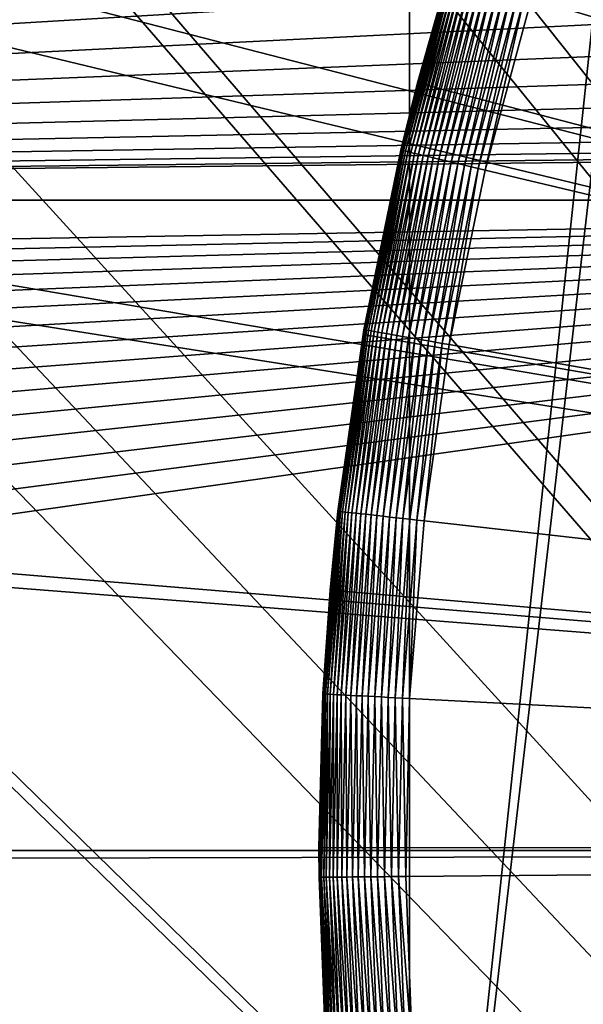
# Model space of a CAD drawing. Extents: x -150 to 227, y -695 to 0.
# Drawn here: x -19 to -16, y -546 to -540 of the extents above; entities that cross this region are included whole.
import ezdxf

# ---------------------------------------------------------------- set-up
doc = ezdxf.new("R2010")
doc.units = 0
for name, color, linetype in [('L13', 7, 'CONTINUOUS'), ('L14', 7, 'CONTINUOUS'), ('L15', 7, 'CONTINUOUS'), ('L16', 7, 'CONTINUOUS')]:
    doc.layers.add(name, color=color, linetype=linetype)

msp = doc.modelspace()

# ---------------------------------------------------------------- linework, layer by layer
at = {"layer": 'L13', "color": 250}
for points in [[(0, -545, 1860.3), (-19.16174, -398.044, 1860.3), (-6.62997, -396.9484, 1860.3)], [(0, -545, 1860.3), (-31.55545, -400.1984, 1860.3), (-19.16174, -398.044, 1860.3)], [(-43.7218, -403.3962, 1860.3), (-31.55545, -400.1984, 1860.3), (0, -545, 1860.3)], [(0, -545, 1860.3), (-55.57314, -407.6142, 1860.3), (-43.7218, -403.3962, 1860.3)], [(0, -545, 1860.3), (-67.02407, -412.822, 1860.3), (-55.57314, -407.6142, 1860.3)], [(-77.99209, -418.9822, 1860.3), (-67.02407, -412.822, 1860.3), (0, -545, 1860.3)], [(0, -545, 1860.3), (-88.39817, -426.0504, 1860.3), (-77.99209, -418.9822, 1860.3)], [(0, -545, 1860.3), (-98.16734, -433.9756, 1860.3), (-88.39817, -426.0504, 1860.3)], [(-107.2292, -442.7008, 1860.3), (-98.16734, -433.9756, 1860.3), (0, -545, 1860.3)], [(0, -545, 1860.3), (-115.5185, -452.163, 1860.3), (-107.2292, -442.7008, 1860.3)], [(0, -545, 1860.3), (-122.9755, -462.2941, 1860.3), (-115.5185, -452.163, 1860.3)], [(-129.5464, -473.0211, 1860.3), (-122.9755, -462.2941, 1860.3), (0, -545, 1860.3)], [(0, -545, 1860.3), (-135.184, -484.2667, 1860.3), (-129.5464, -473.0211, 1860.3)], [(0, -545, 1860.3), (-139.8475, -495.9499, 1860.3), (-135.184, -484.2667, 1860.3)], [(-143.5034, -507.9865, 1860.3), (-139.8475, -495.9499, 1860.3), (0, -545, 1860.3)], [(0, -545, 1860.3), (-146.1255, -520.2898, 1860.3), (-143.5034, -507.9865, 1860.3)], [(-15.64133, -519.4302, 1868.7), (-16.63193, -520.0325, 1868.7), (10.10155, -573.2452, 1868.7)], [(10.10155, -573.2452, 1868.7), (-16.63193, -520.0325, 1868.7), (-17.11845, -520.3865, 1868.7)], [(0, -545, 1860.3), (-147.6946, -532.7711, 1860.3), (-146.1255, -520.2898, 1860.3)], [(10.10155, -573.2452, 1868.7), (-17.11845, -520.3865, 1868.7), (-18.54261, -521.4228, 1868.7)], [(-18.54261, -521.4228, 1868.7), (-18.64131, -521.4946, 1868.7), (10.10155, -573.2452, 1868.7)], [(10.10155, -573.2452, 1868.7), (-18.64131, -521.4946, 1868.7), (-19.8823, -522.5655, 1868.7)], [(10.10155, -573.2452, 1868.7), (-19.8823, -522.5655, 1868.7), (-20.52248, -523.1178, 1868.7)], [(-20.52248, -523.1178, 1868.7), (-21.16366, -523.7712, 1868.7), (10.10155, -573.2452, 1868.7)], [(10.10155, -573.2452, 1868.7), (-21.16366, -523.7712, 1868.7), (-22.26284, -524.8911, 1868.7)], [(10.10155, -573.2452, 1868.7), (-22.26284, -524.8911, 1868.7), (-22.38546, -525.0388, 1868.7)], [(-22.38546, -525.0388, 1868.7), (-23.51094, -526.3937, 1868.7), (10.10155, -573.2452, 1868.7)], [(10.10155, -573.2452, 1868.7), (-23.51094, -526.3937, 1868.7), (-23.85079, -526.8028, 1868.7)], [(10.10155, -573.2452, 1868.7), (-23.85079, -526.8028, 1868.7), (-24.55524, -527.81, 1868.7)], [(-24.55524, -527.81, 1868.7), (-25.27492, -528.839, 1868.7), (10.10155, -573.2452, 1868.7)], [(10.10155, -573.2452, 1868.7), (-25.27492, -528.839, 1868.7), (-25.52927, -529.2756, 1868.7)], [(10.10155, -573.2452, 1868.7), (-25.52927, -529.2756, 1868.7), (-26.41586, -530.7976, 1868.7)], [(10.10155, -573.2452, 1868.7), (-26.41586, -530.7976, 1868.7), (-26.52549, -530.9858, 1868.7)], [(-26.52549, -530.9858, 1868.7), (-27.1893, -532.379, 1868.7), (10.10155, -573.2452, 1868.7)], [(10.10155, -573.2452, 1868.7), (-27.1893, -532.379, 1868.7), (-27.59439, -533.2293, 1868.7)], [(-148.1996, -545.3405, 1860.3), (-147.6946, -532.7711, 1860.3), (0, -545, 1860.3)], [(10.10155, -573.2452, 1868.7), (-27.59439, -533.2293, 1868.7), (-27.8843, -533.9954, 1868.7)], [(-27.8843, -533.9954, 1868.7), (-28.47388, -535.5534, 1868.7), (10.10155, -573.2452, 1868.7)], [(10.10155, -573.2452, 1868.7), (-28.47388, -535.5534, 1868.7), (-28.50014, -535.6451, 1868.7)], [(10.10155, -573.2452, 1868.7), (-28.50014, -535.6451, 1868.7), (-28.98506, -537.3383, 1868.7)], [(-28.98506, -537.3383, 1868.7), (-29.15787, -537.9418, 1868.7), (10.10155, -573.2452, 1868.7)], [(10.10155, -573.2452, 1868.7), (-29.15787, -537.9418, 1868.7), (-29.37865, -539.0533, 1868.7)], [(10.10155, -573.2452, 1868.7), (-29.37865, -539.0533, 1868.7), (-29.642, -540.3792, 1868.7)], [(-29.642, -540.3792, 1868.7), (-29.68824, -540.7858, 1868.7), (10.10155, -573.2452, 1868.7)], [(10.10155, -573.2452, 1868.7), (-29.68824, -540.7858, 1868.7), (-29.88722, -542.536, 1868.7)], [(10.10155, -573.2452, 1868.7), (-29.88722, -542.536, 1868.7), (-29.92273, -542.8483, 1868.7)], [(-29.92273, -542.8483, 1868.7), (-29.96666, -544.2944, 1868.7), (10.10155, -573.2452, 1868.7)], [(10.10155, -573.2452, 1868.7), (-29.96666, -544.2944, 1868.7), (-29.99817, -545.3315, 1868.7)], [(-147.6368, -557.9075, 1860.3), (-148.1996, -545.3405, 1860.3), (0, -545, 1860.3)], [(-147.6368, -557.9075, 1860.3), (0, -545, 1860.3), (-146.0104, -570.3815, 1860.3)], [(0, -545, 1860.3), (-143.3318, -582.6726, 1860.3), (-146.0104, -570.3815, 1860.3)], [(0, -545, 1860.3), (-139.6206, -594.6922, 1860.3), (-143.3318, -582.6726, 1860.3)], [(-134.9034, -606.3539, 1860.3), (-139.6206, -594.6922, 1860.3), (0, -545, 1860.3)], [(0, -545, 1860.3), (-129.2143, -617.5734, 1860.3), (-134.9034, -606.3539, 1860.3)], [(0, -545, 1860.3), (-122.5941, -628.2701, 1860.3), (-129.2143, -617.5734, 1860.3)], [(-115.0907, -638.3669, 1860.3), (-122.5941, -628.2701, 1860.3), (0, -545, 1860.3)], [(0, -545, 1860.3), (-106.758, -647.7909, 1860.3), (-115.0907, -638.3669, 1860.3)], [(0, -545, 1860.3), (-97.65612, -656.4743, 1860.3), (-106.758, -647.7909, 1860.3)], [(-87.85064, -664.3546, 1860.3), (-97.65612, -656.4743, 1860.3), (0, -545, 1860.3)], [(0, -545, 1860.3), (-77.41219, -671.3748, 1860.3), (-87.85064, -664.3546, 1860.3)], [(0, -545, 1860.3), (-66.41597, -677.4846, 1860.3), (-77.41219, -671.3748, 1860.3)], [(-54.94123, -682.6398, 1860.3), (-66.41597, -677.4846, 1860.3), (0, -545, 1860.3)], [(0, -545, 1860.3), (-43.07064, -686.8032, 1860.3), (-54.94123, -682.6398, 1860.3)], [(0, -545, 1860.3), (-30.88972, -689.945, 1860.3), (-43.07064, -686.8032, 1860.3)], [(-18.48624, -692.0425, 1860.3), (-30.88972, -689.945, 1860.3), (0, -545, 1860.3)], [(0, -545, 1860.3), (-5.949569, -693.0805, 1860.3), (-18.48624, -692.0425, 1860.3)], [(10.10155, -573.2452, 1868.7), (-29.99817, -545.3315, 1868.7), (-29.96023, -546.0538, 1868.7)]]:
    msp.add_3dface(points, dxfattribs=at)
at = {"layer": 'L14', "color": 250}
for points in [[(-10.3566, -413.4069, 1851.3), (-20.64935, -414.6251, 1851.3), (0, -545, 1851.3)], [(0, -545, 1851.3), (-20.64935, -414.6251, 1851.3), (-30.81479, -416.6472, 1851.3)], [(0, -545, 1851.3), (-30.81479, -416.6472, 1851.3), (-40.79024, -419.4605, 1851.3)], [(-40.79024, -419.4605, 1851.3), (-50.51421, -423.0479, 1851.3), (0, -545, 1851.3)], [(0, -545, 1851.3), (-50.51421, -423.0479, 1851.3), (-59.92674, -427.3871, 1851.3)], [(0, -545, 1851.3), (-59.92674, -427.3871, 1851.3), (-68.96981, -432.4515, 1851.3)], [(-68.96981, -432.4515, 1851.3), (-77.58766, -438.2097, 1851.3), (0, -545, 1851.3)], [(0, -545, 1851.3), (-77.58766, -438.2097, 1851.3), (-85.72714, -444.6264, 1851.3)], [(0, -545, 1851.3), (-85.72714, -444.6264, 1851.3), (-93.33809, -451.6619, 1851.3)], [(-93.33809, -451.6619, 1851.3), (-100.3736, -459.2729, 1851.3), (0, -545, 1851.3)], [(0, -545, 1851.3), (-100.3736, -459.2729, 1851.3), (-106.7902, -467.4124, 1851.3)], [(0, -545, 1851.3), (-106.7902, -467.4124, 1851.3), (-112.5485, -476.0302, 1851.3)], [(-112.5485, -476.0302, 1851.3), (-117.6129, -485.0733, 1851.3), (0, -545, 1851.3)], [(0, -545, 1851.3), (-117.6129, -485.0733, 1851.3), (-121.9521, -494.4858, 1851.3)], [(0, -545, 1851.3), (-121.9521, -494.4858, 1851.3), (-125.5395, -504.2098, 1851.3)], [(-125.5395, -504.2098, 1851.3), (-128.3528, -514.1852, 1851.3), (0, -545, 1851.3)], [(0, -545, 1851.3), (-128.3528, -514.1852, 1851.3), (-130.3749, -524.3506, 1851.3)], [(0, -545, 1851.3), (-130.3749, -524.3506, 1851.3), (-131.5931, -534.6434, 1851.3)], [(-36.27147, -530.9942, 1848.8), (-16.48309, -537.2742, 1848.8), (-36.27147, -541.25, 1848.8)], [(-131.5931, -534.6434, 1851.3), (-132, -545, 1851.3), (0, -545, 1851.3)], [(-16.48309, -537.2742, 1848.8), (-16.48957, -537.5753, 1848.8), (-36.27147, -541.25, 1848.8)], [(-16.48957, -537.5753, 1848.8), (-16.47014, -537.8758, 1848.8), (-36.27147, -541.25, 1848.8)], [(-36.27147, -541.25, 1848.8), (-16.47014, -537.8758, 1848.8), (-16.42495, -538.1736, 1848.8)], [(-36.27147, -541.25, 1848.8), (-16.42495, -538.1736, 1848.8), (-16.35434, -538.4663, 1848.8)], [(-16.35434, -538.4663, 1848.8), (-16.25881, -538.752, 1848.8), (-36.27147, -541.25, 1848.8)], [(-36.27147, -541.25, 1848.8), (-16.25881, -538.752, 1848.8), (-16.13909, -539.0283, 1848.8)], [(-36.27147, -541.25, 1848.8), (-16.13909, -539.0283, 1848.8), (-15.99606, -539.2933, 1848.8)], [(-15.99606, -539.2933, 1848.8), (-15.83077, -539.5451, 1848.8), (-36.27147, -541.25, 1848.8)], [(-36.27147, -541.25, 1848.8), (-15.83077, -539.5451, 1848.8), (-15.64445, -539.7816, 1848.8)], [(-36.27147, -541.25, 1848.8), (-15.64445, -539.7816, 1848.8), (-15.43848, -540.0013, 1848.8)], [(-15.43848, -540.0013, 1848.8), (-15.21439, -540.2026, 1848.8), (-36.27147, -541.25, 1848.8)], [(-36.27147, -541.25, 1848.8), (-15.21439, -540.2026, 1848.8), (-14.97384, -540.3838, 1848.8)], [(-36.27147, -541.25, 1848.8), (-14.97384, -540.3838, 1848.8), (-14.7186, -540.5436, 1848.8)], [(-14.7186, -540.5436, 1848.8), (-14.45056, -540.6809, 1848.8), (-36.27147, -541.25, 1848.8)], [(-36.27147, -541.25, 1848.8), (-14.45056, -540.6809, 1848.8), (-14.17171, -540.7946, 1848.8)], [(-14.17171, -540.7946, 1848.8), (-13.88412, -540.884, 1848.8), (-36.27147, -541.25, 1848.8)], [(-36.27147, -541.25, 1848.8), (-13.88412, -540.884, 1848.8), (-13.58991, -540.9483, 1848.8)], [(-36.27147, -541.25, 1848.8), (-13.58991, -540.9483, 1848.8), (-13.29126, -540.987, 1848.8)], [(-12.99038, -541, 1848.8), (-36.27147, -541.25, 1848.8), (-13.29126, -540.987, 1848.8)], [(-6.49519, -541.25, 1848.8), (-36.27147, -541.25, 1848.8), (-12.99038, -541, 1848.8)], [(-6.49519, -541.25, 1848.8), (-35.67802, -541.7593, 1848.8), (-36.27147, -541.25, 1848.8)], [(-35.40433, -541.8849, 1848.8), (-35.67802, -541.7593, 1848.8), (-6.49519, -541.25, 1848.8)], [(-6.49519, -541.25, 1848.8), (-35.14244, -542.0336, 1848.8), (-35.40433, -541.8849, 1848.8)], [(-6.49519, -541.25, 1848.8), (-34.89432, -542.2043, 1848.8), (-35.14244, -542.0336, 1848.8)], [(-34.66178, -542.3957, 1848.8), (-34.89432, -542.2043, 1848.8), (-6.49519, -541.25, 1848.8)], [(-6.49519, -541.25, 1848.8), (-34.44655, -542.6063, 1848.8), (-34.66178, -542.3957, 1848.8)], [(-6.49519, -541.25, 1848.8), (-34.25023, -542.8346, 1848.8), (-34.44655, -542.6063, 1848.8)], [(-6.49519, -541.25, 1848.8), (-34.07426, -543.0791, 1848.8), (-34.25023, -542.8346, 1848.8)], [(-33.91996, -543.3376, 1848.8), (-34.07426, -543.0791, 1848.8), (-6.49519, -541.25, 1848.8)], [(-6.49519, -541.25, 1848.8), (-33.78846, -543.6086, 1848.8), (-33.91996, -543.3376, 1848.8)], [(-6.49519, -541.25, 1848.8), (-33.68073, -543.8898, 1848.8), (-33.78846, -543.6086, 1848.8)], [(-33.59758, -544.1793, 1848.8), (-33.68073, -543.8898, 1848.8), (-6.49519, -541.25, 1848.8)], [(-6.49519, -541.25, 1848.8), (-33.53963, -544.4748, 1848.8), (-33.59758, -544.1793, 1848.8)], [(-6.49519, -541.25, 1848.8), (-33.50729, -544.7742, 1848.8), (-33.53963, -544.4748, 1848.8)], [(-33.50081, -545.0753, 1848.8), (-33.50729, -544.7742, 1848.8), (-6.49519, -541.25, 1848.8)], [(-6.49519, -541.25, 1848.8), (-6.49519, -548.75, 1848.8), (-33.50081, -545.0753, 1848.8)], [(0, -545, 1851.3), (-132, -545, 1851.3), (-131.5931, -555.3566, 1851.3)], [(0, -545, 1851.3), (-131.5931, -555.3566, 1851.3), (-130.3749, -565.6493, 1851.3)], [(-130.3749, -565.6493, 1851.3), (-128.3528, -575.8148, 1851.3), (0, -545, 1851.3)], [(0, -545, 1851.3), (-128.3528, -575.8148, 1851.3), (-125.5395, -585.7902, 1851.3)], [(0, -545, 1851.3), (-125.5395, -585.7902, 1851.3), (-121.9521, -595.5142, 1851.3)], [(-121.9521, -595.5142, 1851.3), (-117.6129, -604.9268, 1851.3), (0, -545, 1851.3)], [(0, -545, 1851.3), (-117.6129, -604.9268, 1851.3), (-112.5485, -613.9698, 1851.3)], [(0, -545, 1851.3), (-112.5485, -613.9698, 1851.3), (-106.7902, -622.5877, 1851.3)], [(-106.7902, -622.5877, 1851.3), (-100.3736, -630.7271, 1851.3), (0, -545, 1851.3)], [(0, -545, 1851.3), (-100.3736, -630.7271, 1851.3), (-93.33809, -638.3381, 1851.3)], [(0, -545, 1851.3), (-93.33809, -638.3381, 1851.3), (-85.72714, -645.3736, 1851.3)], [(-85.72714, -645.3736, 1851.3), (-77.58766, -651.7903, 1851.3), (0, -545, 1851.3)], [(0, -545, 1851.3), (-77.58766, -651.7903, 1851.3), (-68.96981, -657.5485, 1851.3)], [(0, -545, 1851.3), (-68.96981, -657.5485, 1851.3), (-59.92674, -662.6129, 1851.3)], [(-59.92674, -662.6129, 1851.3), (-50.51421, -666.9521, 1851.3), (0, -545, 1851.3)], [(0, -545, 1851.3), (-50.51421, -666.9521, 1851.3), (-40.79024, -670.5394, 1851.3)], [(0, -545, 1851.3), (-40.79024, -670.5394, 1851.3), (-30.81479, -673.3528, 1851.3)], [(-30.81479, -673.3528, 1851.3), (-20.64935, -675.3749, 1851.3), (0, -545, 1851.3)], [(0, -545, 1851.3), (-20.64935, -675.3749, 1851.3), (-10.3566, -676.5931, 1851.3)], [(-33.50081, -545.0753, 1848.8), (-6.49519, -548.75, 1848.8), (-33.52024, -545.3758, 1848.8)], [(-6.49519, -548.75, 1848.8), (-33.56543, -545.6736, 1848.8), (-33.52024, -545.3758, 1848.8)], [(-6.49519, -548.75, 1848.8), (-33.63604, -545.9663, 1848.8), (-33.56543, -545.6736, 1848.8)]]:
    msp.add_3dface(points, dxfattribs=at)
at = {"layer": 'L15', "color": 7}
for points in [[(-26.87448, -539.8774, 1847.8), (-16.97736, -539.8774, 1847.8), (-16.97736, -550.1226, 1847.8)], [(-26.87448, -539.8774, 1847.8), (-16.97736, -550.1226, 1847.8), (-26.87448, -550.1226, 1847.8)], [(-16.97736, -539.8774, 1848.8), (-26.87448, -539.8774, 1848.8), (-16.97736, -550.1226, 1848.8)], [(-16.97736, -550.1226, 1848.8), (-26.87448, -539.8774, 1848.8), (-26.87448, -550.1226, 1848.8)], [(-15.79867, -539.9852, 1847.8), (-16.97736, -550.1226, 1847.8), (-15.88608, -539.8774, 1847.8)], [(-15.88608, -539.8774, 1847.8), (-16.97736, -550.1226, 1847.8), (-16.97736, -539.8774, 1847.8)], [(-15.79867, -539.9852, 1848.8), (-16.97736, -539.8774, 1848.8), (-16.97736, -550.1226, 1848.8)], [(-15.79867, -539.9852, 1847.8), (-15.57464, -549.7826, 1847.8), (-16.97736, -550.1226, 1847.8)], [(-15.79867, -539.9852, 1848.8), (-16.97736, -550.1226, 1848.8), (-15.79867, -550.0149, 1848.8)]]:
    msp.add_3dface(points, dxfattribs=at)
at = {"layer": 'L16', "color": 7}
for points in [[(0, -545, 1890.8), (-15.93931, -537.7759, 1890.8), (-16.49454, -539.1536, 1890.8)], [(0, -545, 1859.05), (-16.27414, -540.0855, 1859.05), (-15.94771, -539.1119, 1859.05)], [(-16.75279, -539.941, 1859.55), (-16.93093, -540.5735, 1890.8), (-16.49454, -539.1536, 1890.8)], [(0, -545, 1890.8), (-16.49454, -539.1536, 1890.8), (-16.93093, -540.5735, 1890.8)], [(-17.02602, -540.962, 1859.509), (-16.92367, -540.5754, 1859.55), (-16.75115, -539.9414, 1859.509)], [(-16.75115, -539.9414, 1859.509), (-17.02105, -540.9632, 1859.468), (-17.02602, -540.962, 1859.509)], [(-16.75115, -539.9414, 1859.509), (-16.74626, -539.9429, 1859.468), (-17.02105, -540.9632, 1859.468)], [(-16.74626, -539.9429, 1859.468), (-17.0128, -540.9652, 1859.427), (-17.02105, -540.9632, 1859.468)], [(-16.74626, -539.9429, 1859.468), (-16.73814, -539.9454, 1859.427), (-17.0128, -540.9652, 1859.427)], [(-16.73814, -539.9454, 1859.427), (-17.00132, -540.9679, 1859.388), (-17.0128, -540.9652, 1859.427)], [(-16.73814, -539.9454, 1859.427), (-16.72685, -539.9488, 1859.388), (-17.00132, -540.9679, 1859.388)], [(-16.72685, -539.9488, 1859.388), (-16.98671, -540.9714, 1859.349), (-17.00132, -540.9679, 1859.388)], [(-16.72685, -539.9488, 1859.388), (-16.71247, -539.9531, 1859.349), (-16.98671, -540.9714, 1859.349)], [(-16.71247, -539.9531, 1859.349), (-16.96905, -540.9756, 1859.312), (-16.98671, -540.9714, 1859.349)], [(-16.71247, -539.9531, 1859.349), (-16.6951, -539.9584, 1859.312), (-16.96905, -540.9756, 1859.312)], [(-16.6951, -539.9584, 1859.312), (-16.94846, -540.9805, 1859.277), (-16.96905, -540.9756, 1859.312)], [(-16.6951, -539.9584, 1859.312), (-16.67485, -539.9645, 1859.277), (-16.94846, -540.9805, 1859.277)], [(-16.67485, -539.9645, 1859.277), (-16.9251, -540.986, 1859.243), (-16.94846, -540.9805, 1859.277)], [(-16.92367, -540.5754, 1859.55), (-16.93093, -540.5735, 1890.8), (-16.75279, -539.941, 1859.55)], [(-16.67485, -539.9645, 1859.277), (-16.65186, -539.9714, 1859.243), (-16.9251, -540.986, 1859.243)], [(-16.65186, -539.9714, 1859.243), (-16.89911, -540.9921, 1859.211), (-16.9251, -540.986, 1859.243)], [(-16.75115, -539.9414, 1859.509), (-16.92367, -540.5754, 1859.55), (-16.75279, -539.941, 1859.55)], [(-16.65186, -539.9714, 1859.243), (-16.62629, -539.9792, 1859.211), (-16.89911, -540.9921, 1859.211)], [(-16.62629, -539.9792, 1859.211), (-16.87068, -540.9989, 1859.182), (-16.89911, -540.9921, 1859.211)], [(-16.62629, -539.9792, 1859.211), (-16.59832, -539.9876, 1859.182), (-16.87068, -540.9989, 1859.182)], [(-16.59832, -539.9876, 1859.182), (-16.83999, -541.0062, 1859.155), (-16.87068, -540.9989, 1859.182)], [(-16.59832, -539.9876, 1859.182), (-16.56813, -539.9967, 1859.155), (-16.83999, -541.0062, 1859.155)], [(-16.56813, -539.9967, 1859.155), (-16.80727, -541.014, 1859.131), (-16.83999, -541.0062, 1859.155)], [(-16.56813, -539.9967, 1859.155), (-16.53593, -540.0064, 1859.131), (-16.80727, -541.014, 1859.131)], [(-16.53593, -540.0064, 1859.131), (-16.77273, -541.0221, 1859.11), (-16.80727, -541.014, 1859.131)], [(-16.53593, -540.0064, 1859.131), (-16.50195, -540.0167, 1859.11), (-16.77273, -541.0221, 1859.11)], [(-16.50195, -540.0167, 1859.11), (-16.7366, -541.0307, 1859.092), (-16.77273, -541.0221, 1859.11)], [(-16.50195, -540.0167, 1859.11), (-16.46641, -540.0274, 1859.092), (-16.7366, -541.0307, 1859.092)], [(-16.46641, -540.0274, 1859.092), (-16.69914, -541.0396, 1859.077), (-16.7366, -541.0307, 1859.092)], [(-16.46641, -540.0274, 1859.092), (-16.42955, -540.0385, 1859.077), (-16.69914, -541.0396, 1859.077)], [(-16.42955, -540.0385, 1859.077), (-16.66061, -541.0487, 1859.065), (-16.69914, -541.0396, 1859.077)], [(-16.42955, -540.0385, 1859.077), (-16.39164, -540.05, 1859.065), (-16.66061, -541.0487, 1859.065)], [(-16.39164, -540.05, 1859.065), (-16.62125, -541.0581, 1859.057), (-16.66061, -541.0487, 1859.065)], [(-16.39164, -540.05, 1859.065), (-16.35292, -540.0617, 1859.057), (-16.62125, -541.0581, 1859.057)], [(-16.35292, -540.0617, 1859.057), (-16.58135, -541.0675, 1859.052), (-16.62125, -541.0581, 1859.057)], [(-16.35292, -540.0617, 1859.057), (-16.31366, -540.0736, 1859.052), (-16.58135, -541.0675, 1859.052)], [(-16.31366, -540.0736, 1859.052), (-16.54118, -541.0771, 1859.05), (-16.58135, -541.0675, 1859.052)], [(-16.31366, -540.0736, 1859.052), (-16.27414, -540.0855, 1859.05), (-16.54118, -541.0771, 1859.05)], [(0, -545, 1859.05), (-16.54118, -541.0771, 1859.05), (-16.27414, -540.0855, 1859.05)], [(-16.93093, -540.5735, 1890.8), (-17.24044, -541.9971, 1859.55), (-17.24532, -542.0253, 1890.8)], [(-16.93093, -540.5735, 1890.8), (-17.24532, -542.0253, 1890.8), (0, -545, 1890.8)], [(-16.93093, -540.5735, 1890.8), (-17.02768, -540.9617, 1859.55), (-17.24044, -541.9971, 1859.55)], [(-16.92367, -540.5754, 1859.55), (-17.02768, -540.9617, 1859.55), (-16.93093, -540.5735, 1890.8)], [(-17.02602, -540.962, 1859.509), (-17.02768, -540.9617, 1859.55), (-16.92367, -540.5754, 1859.55)], [(-17.23876, -541.9974, 1859.509), (-17.24044, -541.9971, 1859.55), (-17.02768, -540.9617, 1859.55)], [(-17.23876, -541.9974, 1859.509), (-17.02768, -540.9617, 1859.55), (-17.02602, -540.962, 1859.509)], [(-17.02602, -540.962, 1859.509), (-17.23373, -541.9983, 1859.468), (-17.23876, -541.9974, 1859.509)], [(-17.02602, -540.962, 1859.509), (-17.02105, -540.9632, 1859.468), (-17.23373, -541.9983, 1859.468)], [(-17.02105, -540.9632, 1859.468), (-17.22537, -541.9998, 1859.427), (-17.23373, -541.9983, 1859.468)], [(-17.02105, -540.9632, 1859.468), (-17.0128, -540.9652, 1859.427), (-17.22537, -541.9998, 1859.427)], [(-17.0128, -540.9652, 1859.427), (-17.21375, -542.0018, 1859.388), (-17.22537, -541.9998, 1859.427)], [(-17.0128, -540.9652, 1859.427), (-17.00132, -540.9679, 1859.388), (-17.21375, -542.0018, 1859.388)], [(-17.00132, -540.9679, 1859.388), (-17.19895, -542.0043, 1859.349), (-17.21375, -542.0018, 1859.388)], [(-17.00132, -540.9679, 1859.388), (-16.98671, -540.9714, 1859.349), (-17.19895, -542.0043, 1859.349)], [(-16.98671, -540.9714, 1859.349), (-17.18107, -542.0075, 1859.312), (-17.19895, -542.0043, 1859.349)], [(-16.98671, -540.9714, 1859.349), (-16.96905, -540.9756, 1859.312), (-17.18107, -542.0075, 1859.312)], [(-16.96905, -540.9756, 1859.312), (-17.16023, -542.0111, 1859.277), (-17.18107, -542.0075, 1859.312)], [(-16.96905, -540.9756, 1859.312), (-16.94846, -540.9805, 1859.277), (-17.16023, -542.0111, 1859.277)], [(-16.94846, -540.9805, 1859.277), (-17.13658, -542.0153, 1859.243), (-17.16023, -542.0111, 1859.277)], [(-16.94846, -540.9805, 1859.277), (-16.9251, -540.986, 1859.243), (-17.13658, -542.0153, 1859.243)], [(-16.9251, -540.986, 1859.243), (-17.11027, -542.0198, 1859.211), (-17.13658, -542.0153, 1859.243)], [(-16.9251, -540.986, 1859.243), (-16.89911, -540.9921, 1859.211), (-17.11027, -542.0198, 1859.211)], [(-16.89911, -540.9921, 1859.211), (-17.08148, -542.0249, 1859.182), (-17.11027, -542.0198, 1859.211)], [(-16.89911, -540.9921, 1859.211), (-16.87068, -540.9989, 1859.182), (-17.08148, -542.0249, 1859.182)], [(-16.87068, -540.9989, 1859.182), (-17.05041, -542.0303, 1859.155), (-17.08148, -542.0249, 1859.182)], [(-16.87068, -540.9989, 1859.182), (-16.83999, -541.0062, 1859.155), (-17.05041, -542.0303, 1859.155)], [(-16.83999, -541.0062, 1859.155), (-17.01728, -542.036, 1859.131), (-17.05041, -542.0303, 1859.155)], [(-16.83999, -541.0062, 1859.155), (-16.80727, -541.014, 1859.131), (-17.01728, -542.036, 1859.131)], [(-16.80727, -541.014, 1859.131), (-16.9823, -542.0421, 1859.11), (-17.01728, -542.036, 1859.131)], [(-16.80727, -541.014, 1859.131), (-16.77273, -541.0221, 1859.11), (-16.9823, -542.0421, 1859.11)], [(-16.77273, -541.0221, 1859.11), (-16.94573, -542.0485, 1859.092), (-16.9823, -542.0421, 1859.11)], [(-16.77273, -541.0221, 1859.11), (-16.7366, -541.0307, 1859.092), (-16.94573, -542.0485, 1859.092)], [(-16.7366, -541.0307, 1859.092), (-16.9078, -542.0551, 1859.077), (-16.94573, -542.0485, 1859.092)], [(-16.7366, -541.0307, 1859.092), (-16.69914, -541.0396, 1859.077), (-16.9078, -542.0551, 1859.077)], [(-16.69914, -541.0396, 1859.077), (-16.86878, -542.0619, 1859.065), (-16.9078, -542.0551, 1859.077)], [(-16.69914, -541.0396, 1859.077), (-16.66061, -541.0487, 1859.065), (-16.86878, -542.0619, 1859.065)], [(-16.66061, -541.0487, 1859.065), (-16.82894, -542.0688, 1859.057), (-16.86878, -542.0619, 1859.065)], [(-16.66061, -541.0487, 1859.065), (-16.62125, -541.0581, 1859.057), (-16.82894, -542.0688, 1859.057)], [(-16.62125, -541.0581, 1859.057), (-16.78854, -542.0759, 1859.052), (-16.82894, -542.0688, 1859.057)], [(-16.62125, -541.0581, 1859.057), (-16.58135, -541.0675, 1859.052), (-16.78854, -542.0759, 1859.052)], [(-16.58135, -541.0675, 1859.052), (-16.74786, -542.083, 1859.05), (-16.78854, -542.0759, 1859.052)], [(-16.58135, -541.0675, 1859.052), (-16.54118, -541.0771, 1859.05), (-16.74786, -542.083, 1859.05)], [(-16.74786, -542.083, 1859.05), (-16.54118, -541.0771, 1859.05), (0, -545, 1859.05)], [(-17.24532, -542.0253, 1890.8), (-17.3903, -543.0436, 1859.55), (-17.43547, -543.4985, 1890.8)], [(0, -545, 1890.8), (-17.24532, -542.0253, 1890.8), (-17.43547, -543.4985, 1890.8)], [(-17.3886, -543.0438, 1859.509), (-17.3903, -543.0436, 1859.55), (-17.23876, -541.9974, 1859.509)], [(-17.23876, -541.9974, 1859.509), (-17.3903, -543.0436, 1859.55), (-17.24449, -542.0254, 1859.55)], [(-17.24532, -542.0253, 1890.8), (-17.24449, -542.0254, 1859.55), (-17.3903, -543.0436, 1859.55)], [(-17.23876, -541.9974, 1859.509), (-17.38352, -543.0443, 1859.468), (-17.3886, -543.0438, 1859.509)], [(-17.23876, -541.9974, 1859.509), (-17.23373, -541.9983, 1859.468), (-17.38352, -543.0443, 1859.468)], [(-17.23373, -541.9983, 1859.468), (-17.37509, -543.0453, 1859.427), (-17.38352, -543.0443, 1859.468)], [(-17.23373, -541.9983, 1859.468), (-17.22537, -541.9998, 1859.427), (-17.37509, -543.0453, 1859.427)], [(-17.22537, -541.9998, 1859.427), (-17.36338, -543.0466, 1859.388), (-17.37509, -543.0453, 1859.427)], [(-17.22537, -541.9998, 1859.427), (-17.21375, -542.0018, 1859.388), (-17.36338, -543.0466, 1859.388)], [(-17.21375, -542.0018, 1859.388), (-17.34845, -543.0483, 1859.349), (-17.36338, -543.0466, 1859.388)], [(-17.21375, -542.0018, 1859.388), (-17.19895, -542.0043, 1859.349), (-17.34845, -543.0483, 1859.349)], [(-17.19895, -542.0043, 1859.349), (-17.33041, -543.0503, 1859.312), (-17.34845, -543.0483, 1859.349)], [(-17.19895, -542.0043, 1859.349), (-17.18107, -542.0075, 1859.312), (-17.33041, -543.0503, 1859.312)], [(-17.18107, -542.0075, 1859.312), (-17.30939, -543.0527, 1859.277), (-17.33041, -543.0503, 1859.312)], [(-17.18107, -542.0075, 1859.312), (-17.16023, -542.0111, 1859.277), (-17.30939, -543.0527, 1859.277)], [(-17.16023, -542.0111, 1859.277), (-17.28553, -543.0554, 1859.243), (-17.30939, -543.0527, 1859.277)], [(-17.16023, -542.0111, 1859.277), (-17.13658, -542.0153, 1859.243), (-17.28553, -543.0554, 1859.243)], [(-17.13658, -542.0153, 1859.243), (-17.25899, -543.0583, 1859.211), (-17.28553, -543.0554, 1859.243)], [(-17.13658, -542.0153, 1859.243), (-17.11027, -542.0198, 1859.211), (-17.25899, -543.0583, 1859.211)], [(-17.11027, -542.0198, 1859.211), (-17.22995, -543.0616, 1859.182), (-17.25899, -543.0583, 1859.211)], [(-17.24532, -542.0253, 1890.8), (-17.24044, -541.9971, 1859.55), (-17.24449, -542.0254, 1859.55)], [(-17.24449, -542.0254, 1859.55), (-17.24044, -541.9971, 1859.55), (-17.23876, -541.9974, 1859.509)], [(-17.11027, -542.0198, 1859.211), (-17.08148, -542.0249, 1859.182), (-17.22995, -543.0616, 1859.182)], [(-17.08148, -542.0249, 1859.182), (-17.19861, -543.0651, 1859.155), (-17.22995, -543.0616, 1859.182)], [(-17.08148, -542.0249, 1859.182), (-17.05041, -542.0303, 1859.155), (-17.19861, -543.0651, 1859.155)], [(-17.05041, -542.0303, 1859.155), (-17.16519, -543.0689, 1859.131), (-17.19861, -543.0651, 1859.155)], [(-17.05041, -542.0303, 1859.155), (-17.01728, -542.036, 1859.131), (-17.16519, -543.0689, 1859.131)], [(-17.01728, -542.036, 1859.131), (-17.12991, -543.0729, 1859.11), (-17.16519, -543.0689, 1859.131)], [(-17.01728, -542.036, 1859.131), (-16.9823, -542.0421, 1859.11), (-17.12991, -543.0729, 1859.11)], [(-16.9823, -542.0421, 1859.11), (-17.09302, -543.0771, 1859.092), (-17.12991, -543.0729, 1859.11)], [(-16.9823, -542.0421, 1859.11), (-16.94573, -542.0485, 1859.092), (-17.09302, -543.0771, 1859.092)], [(-16.94573, -542.0485, 1859.092), (-17.05476, -543.0813, 1859.077), (-17.09302, -543.0771, 1859.092)], [(-16.94573, -542.0485, 1859.092), (-16.9078, -542.0551, 1859.077), (-17.05476, -543.0813, 1859.077)], [(-16.9078, -542.0551, 1859.077), (-17.0154, -543.0858, 1859.065), (-17.05476, -543.0813, 1859.077)], [(-16.9078, -542.0551, 1859.077), (-16.86878, -542.0619, 1859.065), (-17.0154, -543.0858, 1859.065)], [(-16.86878, -542.0619, 1859.065), (-16.97521, -543.0903, 1859.057), (-17.0154, -543.0858, 1859.065)], [(-16.86878, -542.0619, 1859.065), (-16.82894, -542.0688, 1859.057), (-16.97521, -543.0903, 1859.057)], [(-16.82894, -542.0688, 1859.057), (-16.93446, -543.0949, 1859.052), (-16.97521, -543.0903, 1859.057)], [(-16.82894, -542.0688, 1859.057), (-16.78854, -542.0759, 1859.052), (-16.93446, -543.0949, 1859.052)], [(-16.78854, -542.0759, 1859.052), (-16.89343, -543.0995, 1859.05), (-16.93446, -543.0949, 1859.052)], [(-16.78854, -542.0759, 1859.052), (-16.74786, -542.083, 1859.05), (-16.89343, -543.0995, 1859.05)], [(0, -545, 1859.05), (-16.89343, -543.0995, 1859.05), (-16.74786, -542.083, 1859.05)], [(-17.47499, -544.0972, 1859.509), (-17.42766, -543.4992, 1859.55), (-17.3886, -543.0438, 1859.509)], [(-17.3886, -543.0438, 1859.509), (-17.46988, -544.0975, 1859.468), (-17.47499, -544.0972, 1859.509)], [(-17.3886, -543.0438, 1859.509), (-17.38352, -543.0443, 1859.468), (-17.46988, -544.0975, 1859.468)], [(-17.38352, -543.0443, 1859.468), (-17.46142, -544.098, 1859.427), (-17.46988, -544.0975, 1859.468)], [(-17.38352, -543.0443, 1859.468), (-17.37509, -543.0453, 1859.427), (-17.46142, -544.098, 1859.427)], [(-17.37509, -543.0453, 1859.427), (-17.44964, -544.0986, 1859.388), (-17.46142, -544.098, 1859.427)], [(-17.37509, -543.0453, 1859.427), (-17.36338, -543.0466, 1859.388), (-17.44964, -544.0986, 1859.388)], [(-17.36338, -543.0466, 1859.388), (-17.43464, -544.0993, 1859.349), (-17.44964, -544.0986, 1859.388)], [(-17.43547, -543.4985, 1890.8), (-17.3903, -543.0436, 1859.55), (-17.42766, -543.4992, 1859.55)], [(-17.36338, -543.0466, 1859.388), (-17.34845, -543.0483, 1859.349), (-17.43464, -544.0993, 1859.349)], [(-17.34845, -543.0483, 1859.349), (-17.41651, -544.1003, 1859.312), (-17.43464, -544.0993, 1859.349)], [(-17.3886, -543.0438, 1859.509), (-17.42766, -543.4992, 1859.55), (-17.3903, -543.0436, 1859.55)], [(-17.34845, -543.0483, 1859.349), (-17.33041, -543.0503, 1859.312), (-17.41651, -544.1003, 1859.312)], [(-17.33041, -543.0503, 1859.312), (-17.39539, -544.1014, 1859.277), (-17.41651, -544.1003, 1859.312)], [(-17.33041, -543.0503, 1859.312), (-17.30939, -543.0527, 1859.277), (-17.39539, -544.1014, 1859.277)], [(-17.30939, -543.0527, 1859.277), (-17.3714, -544.1026, 1859.243), (-17.39539, -544.1014, 1859.277)], [(-17.30939, -543.0527, 1859.277), (-17.28553, -543.0554, 1859.243), (-17.3714, -544.1026, 1859.243)], [(-17.28553, -543.0554, 1859.243), (-17.34473, -544.104, 1859.211), (-17.3714, -544.1026, 1859.243)], [(-17.28553, -543.0554, 1859.243), (-17.25899, -543.0583, 1859.211), (-17.34473, -544.104, 1859.211)], [(-17.25899, -543.0583, 1859.211), (-17.31555, -544.1055, 1859.182), (-17.34473, -544.104, 1859.211)], [(-17.25899, -543.0583, 1859.211), (-17.22995, -543.0616, 1859.182), (-17.31555, -544.1055, 1859.182)], [(-17.22995, -543.0616, 1859.182), (-17.28406, -544.1071, 1859.155), (-17.31555, -544.1055, 1859.182)], [(-17.22995, -543.0616, 1859.182), (-17.19861, -543.0651, 1859.155), (-17.28406, -544.1071, 1859.155)], [(-17.19861, -543.0651, 1859.155), (-17.25047, -544.1088, 1859.131), (-17.28406, -544.1071, 1859.155)], [(-17.19861, -543.0651, 1859.155), (-17.16519, -543.0689, 1859.131), (-17.25047, -544.1088, 1859.131)], [(-17.16519, -543.0689, 1859.131), (-17.21502, -544.1107, 1859.11), (-17.25047, -544.1088, 1859.131)], [(-17.16519, -543.0689, 1859.131), (-17.12991, -543.0729, 1859.11), (-17.21502, -544.1107, 1859.11)], [(-17.12991, -543.0729, 1859.11), (-17.17794, -544.1126, 1859.092), (-17.21502, -544.1107, 1859.11)], [(-17.12991, -543.0729, 1859.11), (-17.09302, -543.0771, 1859.092), (-17.17794, -544.1126, 1859.092)], [(-17.09302, -543.0771, 1859.092), (-17.13949, -544.1146, 1859.077), (-17.17794, -544.1126, 1859.092)], [(-17.09302, -543.0771, 1859.092), (-17.05476, -543.0813, 1859.077), (-17.13949, -544.1146, 1859.077)], [(-17.05476, -543.0813, 1859.077), (-17.09994, -544.1166, 1859.065), (-17.13949, -544.1146, 1859.077)], [(-17.05476, -543.0813, 1859.077), (-17.0154, -543.0858, 1859.065), (-17.09994, -544.1166, 1859.065)], [(-17.0154, -543.0858, 1859.065), (-17.05955, -544.1187, 1859.057), (-17.09994, -544.1166, 1859.065)], [(-17.0154, -543.0858, 1859.065), (-16.97521, -543.0903, 1859.057), (-17.05955, -544.1187, 1859.057)], [(-16.97521, -543.0903, 1859.057), (-17.0186, -544.1208, 1859.052), (-17.05955, -544.1187, 1859.057)], [(-16.97521, -543.0903, 1859.057), (-16.93446, -543.0949, 1859.052), (-17.0186, -544.1208, 1859.052)], [(-16.93446, -543.0949, 1859.052), (-16.97736, -544.1229, 1859.05), (-17.0186, -544.1208, 1859.052)], [(-16.93446, -543.0949, 1859.052), (-16.89343, -543.0995, 1859.05), (-16.97736, -544.1229, 1859.05)], [(0, -545, 1859.05), (-16.97736, -544.1229, 1859.05), (-16.89343, -543.0995, 1859.05)], [(-17.43547, -543.4985, 1890.8), (-17.47669, -544.0971, 1859.55), (-17.49999, -544.9826, 1890.8)], [(0, -545, 1890.8), (-17.43547, -543.4985, 1890.8), (-17.49999, -544.9826, 1890.8)], [(-17.43547, -543.4985, 1890.8), (-17.42766, -543.4992, 1859.55), (-17.47669, -544.0971, 1859.55)], [(-17.47499, -544.0972, 1859.509), (-17.47669, -544.0971, 1859.55), (-17.42766, -543.4992, 1859.55)], [(-17.49999, -544.9826, 1890.8), (-17.47669, -544.0971, 1859.55), (-17.49565, -544.9827, 1859.55)], [(-17.49761, -545.154, 1859.509), (-17.49565, -544.9827, 1859.55), (-17.47499, -544.0972, 1859.509)], [(-17.47499, -544.0972, 1859.509), (-17.4925, -545.154, 1859.468), (-17.49761, -545.154, 1859.509)], [(-17.49565, -544.9827, 1859.55), (-17.47669, -544.0971, 1859.55), (-17.47499, -544.0972, 1859.509)], [(-17.47499, -544.0972, 1859.509), (-17.46988, -544.0975, 1859.468), (-17.4925, -545.154, 1859.468)], [(-17.46988, -544.0975, 1859.468), (-17.48402, -545.1539, 1859.427), (-17.4925, -545.154, 1859.468)], [(-17.46988, -544.0975, 1859.468), (-17.46142, -544.098, 1859.427), (-17.48402, -545.1539, 1859.427)], [(-17.46142, -544.098, 1859.427), (-17.47223, -545.1538, 1859.388), (-17.48402, -545.1539, 1859.427)], [(-17.46142, -544.098, 1859.427), (-17.44964, -544.0986, 1859.388), (-17.47223, -545.1538, 1859.388)], [(-17.44964, -544.0986, 1859.388), (-17.45721, -545.1536, 1859.349), (-17.47223, -545.1538, 1859.388)], [(-17.44964, -544.0986, 1859.388), (-17.43464, -544.0993, 1859.349), (-17.45721, -545.1536, 1859.349)], [(-17.43464, -544.0993, 1859.349), (-17.43906, -545.1535, 1859.312), (-17.45721, -545.1536, 1859.349)], [(-17.43464, -544.0993, 1859.349), (-17.41651, -544.1003, 1859.312), (-17.43906, -545.1535, 1859.312)], [(-17.41651, -544.1003, 1859.312), (-17.41791, -545.1533, 1859.277), (-17.43906, -545.1535, 1859.312)], [(-17.41651, -544.1003, 1859.312), (-17.39539, -544.1014, 1859.277), (-17.41791, -545.1533, 1859.277)], [(-17.39539, -544.1014, 1859.277), (-17.3939, -545.1531, 1859.243), (-17.41791, -545.1533, 1859.277)], [(-17.39539, -544.1014, 1859.277), (-17.3714, -544.1026, 1859.243), (-17.3939, -545.1531, 1859.243)], [(-17.3714, -544.1026, 1859.243), (-17.36719, -545.1528, 1859.211), (-17.3939, -545.1531, 1859.243)], [(-17.3714, -544.1026, 1859.243), (-17.34473, -544.104, 1859.211), (-17.36719, -545.1528, 1859.211)], [(-17.34473, -544.104, 1859.211), (-17.33797, -545.1526, 1859.182), (-17.36719, -545.1528, 1859.211)], [(-17.34473, -544.104, 1859.211), (-17.31555, -544.1055, 1859.182), (-17.33797, -545.1526, 1859.182)], [(-17.31555, -544.1055, 1859.182), (-17.30644, -545.1523, 1859.155), (-17.33797, -545.1526, 1859.182)], [(-17.31555, -544.1055, 1859.182), (-17.28406, -544.1071, 1859.155), (-17.30644, -545.1523, 1859.155)], [(-17.28406, -544.1071, 1859.155), (-17.27281, -545.152, 1859.131), (-17.30644, -545.1523, 1859.155)], [(-17.28406, -544.1071, 1859.155), (-17.25047, -544.1088, 1859.131), (-17.27281, -545.152, 1859.131)], [(-17.25047, -544.1088, 1859.131), (-17.23731, -545.1517, 1859.11), (-17.27281, -545.152, 1859.131)], [(-17.25047, -544.1088, 1859.131), (-17.21502, -544.1107, 1859.11), (-17.23731, -545.1517, 1859.11)], [(-17.21502, -544.1107, 1859.11), (-17.20018, -545.1514, 1859.092), (-17.23731, -545.1517, 1859.11)], [(-17.21502, -544.1107, 1859.11), (-17.17794, -544.1126, 1859.092), (-17.20018, -545.1514, 1859.092)], [(-17.17794, -544.1126, 1859.092), (-17.16168, -545.1511, 1859.077), (-17.20018, -545.1514, 1859.092)], [(-17.17794, -544.1126, 1859.092), (-17.13949, -544.1146, 1859.077), (-17.16168, -545.1511, 1859.077)], [(-17.13949, -544.1146, 1859.077), (-17.12208, -545.1507, 1859.065), (-17.16168, -545.1511, 1859.077)], [(-17.13949, -544.1146, 1859.077), (-17.09994, -544.1166, 1859.065), (-17.12208, -545.1507, 1859.065)], [(-17.09994, -544.1166, 1859.065), (-17.08164, -545.1503, 1859.057), (-17.12208, -545.1507, 1859.065)], [(-17.09994, -544.1166, 1859.065), (-17.05955, -544.1187, 1859.057), (-17.08164, -545.1503, 1859.057)], [(-17.05955, -544.1187, 1859.057), (-17.04063, -545.15, 1859.052), (-17.08164, -545.1503, 1859.057)], [(-17.05955, -544.1187, 1859.057), (-17.0186, -544.1208, 1859.052), (-17.04063, -545.15, 1859.052)], [(-17.0186, -544.1208, 1859.052), (-16.99934, -545.1496, 1859.05), (-17.04063, -545.15, 1859.052)], [(-17.0186, -544.1208, 1859.052), (-16.97736, -544.1229, 1859.05), (-16.99934, -545.1496, 1859.05)], [(-16.99934, -545.1496, 1859.05), (-16.97736, -544.1229, 1859.05), (0, -545, 1859.05)], [(-17.4581, -546.2103, 1859.55), (-17.43843, -546.4667, 1890.8), (-17.49999, -544.9826, 1890.8)], [(-17.4581, -546.2103, 1859.55), (-17.49999, -544.9826, 1890.8), (-17.49932, -545.154, 1859.55)], [(-17.49999, -544.9826, 1890.8), (-17.49565, -544.9827, 1859.55), (-17.49932, -545.154, 1859.55)], [(-17.49999, -544.9826, 1890.8), (-17.43843, -546.4667, 1890.8), (0, -545, 1890.8)], [(-17.49761, -545.154, 1859.509), (-17.49932, -545.154, 1859.55), (-17.49565, -544.9827, 1859.55)], [(0, -545, 1890.8), (-17.43843, -546.4667, 1890.8), (-17.25122, -547.9403, 1890.8)], [(0, -545, 1890.8), (-17.25122, -547.9403, 1890.8), (-16.93971, -549.3928, 1890.8)], [(0, -545, 1859.05), (-16.95929, -546.1757, 1859.05), (-16.99934, -545.1496, 1859.05)], [(0, -545, 1859.05), (-16.85736, -547.1976, 1859.05), (-16.95929, -546.1757, 1859.05)], [(-16.93971, -549.3928, 1890.8), (-16.50616, -550.8135, 1890.8), (0, -545, 1890.8)], [(-16.69392, -548.2114, 1859.05), (-16.85736, -547.1976, 1859.05), (0, -545, 1859.05)], [(0, -545, 1859.05), (-16.46957, -549.2135, 1859.05), (-16.69392, -548.2114, 1859.05)], [(0, -545, 1890.8), (-16.50616, -550.8135, 1890.8), (-15.95367, -552.1924, 1890.8)], [(0, -545, 1859.05), (-16.18512, -550.2002, 1859.05), (-16.46957, -549.2135, 1859.05)], [(-15.84161, -551.168, 1859.05), (-16.18512, -550.2002, 1859.05), (0, -545, 1859.05)], [(-17.27281, -545.152, 1859.131), (-17.23731, -545.1517, 1859.11), (-17.1967, -546.1922, 1859.11)], [(-17.23731, -545.1517, 1859.11), (-17.20018, -545.1514, 1859.092), (-17.15966, -546.1896, 1859.092)], [(-17.23731, -545.1517, 1859.11), (-17.15966, -546.1896, 1859.092), (-17.1967, -546.1922, 1859.11)], [(-17.20018, -545.1514, 1859.092), (-17.16168, -545.1511, 1859.077), (-17.12126, -546.187, 1859.077)], [(-17.20018, -545.1514, 1859.092), (-17.12126, -546.187, 1859.077), (-17.15966, -546.1896, 1859.092)], [(-17.16168, -545.1511, 1859.077), (-17.12208, -545.1507, 1859.065), (-17.08174, -546.1842, 1859.065)], [(-17.16168, -545.1511, 1859.077), (-17.08174, -546.1842, 1859.065), (-17.12126, -546.187, 1859.077)], [(-17.12208, -545.1507, 1859.065), (-17.08164, -545.1503, 1859.057), (-17.04139, -546.1814, 1859.057)], [(-17.12208, -545.1507, 1859.065), (-17.04139, -546.1814, 1859.057), (-17.08174, -546.1842, 1859.065)], [(-17.08164, -545.1503, 1859.057), (-17.04063, -545.15, 1859.052), (-17.00048, -546.1786, 1859.052)], [(-17.08164, -545.1503, 1859.057), (-17.00048, -546.1786, 1859.052), (-17.04139, -546.1814, 1859.057)], [(-17.04063, -545.15, 1859.052), (-16.99934, -545.1496, 1859.05), (-16.95929, -546.1757, 1859.05)], [(-17.04063, -545.15, 1859.052), (-16.95929, -546.1757, 1859.05), (-17.00048, -546.1786, 1859.052)], [(-17.45639, -546.2102, 1859.509), (-17.4581, -546.2103, 1859.55), (-17.49932, -545.154, 1859.55)], [(-17.45639, -546.2102, 1859.509), (-17.49932, -545.154, 1859.55), (-17.49761, -545.154, 1859.509)], [(-17.49761, -545.154, 1859.509), (-17.4925, -545.154, 1859.468), (-17.45129, -546.2099, 1859.468)], [(-17.49761, -545.154, 1859.509), (-17.45129, -546.2099, 1859.468), (-17.45639, -546.2102, 1859.509)], [(-17.4925, -545.154, 1859.468), (-17.48402, -545.1539, 1859.427), (-17.44283, -546.2093, 1859.427)], [(-17.4925, -545.154, 1859.468), (-17.44283, -546.2093, 1859.427), (-17.45129, -546.2099, 1859.468)], [(-17.48402, -545.1539, 1859.427), (-17.47223, -545.1538, 1859.388), (-17.43107, -546.2084, 1859.388)], [(-17.48402, -545.1539, 1859.427), (-17.43107, -546.2084, 1859.388), (-17.44283, -546.2093, 1859.427)], [(-17.47223, -545.1538, 1859.388), (-17.45721, -545.1536, 1859.349), (-17.41608, -546.2074, 1859.349)], [(-17.47223, -545.1538, 1859.388), (-17.41608, -546.2074, 1859.349), (-17.43107, -546.2084, 1859.388)], [(-17.45721, -545.1536, 1859.349), (-17.43906, -545.1535, 1859.312), (-17.39798, -546.2062, 1859.312)], [(-17.45721, -545.1536, 1859.349), (-17.39798, -546.2062, 1859.312), (-17.41608, -546.2074, 1859.349)], [(-17.43906, -545.1535, 1859.312), (-17.41791, -545.1533, 1859.277), (-17.37688, -546.2047, 1859.277)], [(-17.43906, -545.1535, 1859.312), (-17.37688, -546.2047, 1859.277), (-17.39798, -546.2062, 1859.312)], [(-17.41791, -545.1533, 1859.277), (-17.3939, -545.1531, 1859.243), (-17.35292, -546.203, 1859.243)], [(-17.41791, -545.1533, 1859.277), (-17.35292, -546.203, 1859.243), (-17.37688, -546.2047, 1859.277)], [(-17.3939, -545.1531, 1859.243), (-17.36719, -545.1528, 1859.211), (-17.32627, -546.2012, 1859.211)], [(-17.3939, -545.1531, 1859.243), (-17.32627, -546.2012, 1859.211), (-17.35292, -546.203, 1859.243)], [(-17.36719, -545.1528, 1859.211), (-17.33797, -545.1526, 1859.182), (-17.29712, -546.1991, 1859.182)], [(-17.36719, -545.1528, 1859.211), (-17.29712, -546.1991, 1859.182), (-17.32627, -546.2012, 1859.211)], [(-17.33797, -545.1526, 1859.182), (-17.30644, -545.1523, 1859.155), (-17.26566, -546.197, 1859.155)], [(-17.33797, -545.1526, 1859.182), (-17.26566, -546.197, 1859.155), (-17.29712, -546.1991, 1859.182)], [(-17.30644, -545.1523, 1859.155), (-17.27281, -545.152, 1859.131), (-17.23211, -546.1947, 1859.131)], [(-17.30644, -545.1523, 1859.155), (-17.23211, -546.1947, 1859.131), (-17.26566, -546.197, 1859.155)], [(-17.27281, -545.152, 1859.131), (-17.1967, -546.1922, 1859.11), (-17.23211, -546.1947, 1859.131)]]:
    msp.add_3dface(points, dxfattribs=at)

doc.saveas('drawing.dxf')
